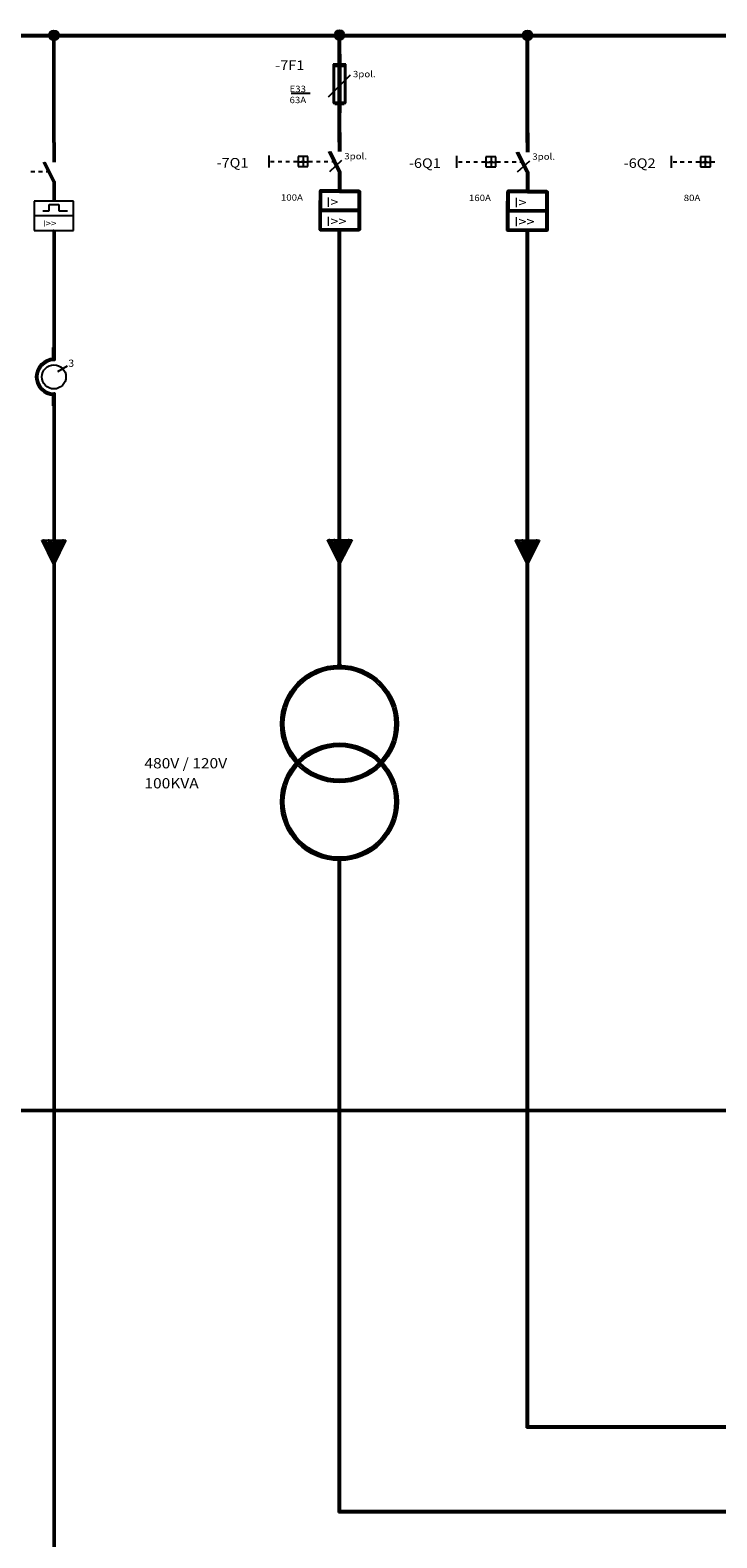
# Model space of a CAD drawing. Extents: x 0 to 2378, y 0 to 1682.
# Drawn here: x 525 to 703, y 692 to 1083 of the extents above; entities that cross this region are included whole.
import ezdxf

# ---------------------------------------------------------------- set-up
doc = ezdxf.new("R2010")
doc.units = 0
doc.layers.add('1', color=7, linetype='CONTINUOUS')

msp = doc.modelspace()

# ---------------------------------------------------------------- linework, layer by layer
at = {"layer": '1'}
for p, q in [((141.33, 1081.65), (1300.87, 1081.65)), ((141.33, 1081.4), (1300.87, 1081.4)), ((141.33, 1081.15), (1300.87, 1081.15)), ((530.76, 1053.61), (530.76, 1081.4)), ((531, 1053.61), (531, 1081.4)), ((531.25, 1053.61), (531.25, 1081.4)), ((604.82, 1053.73), (604.82, 1081.52)), ((605.07, 1053.73), (605.07, 1081.52)), ((605.07, 1081.52), (605.07, 1076.53)), ((605.32, 1053.73), (605.32, 1081.52)), ((653.59, 1053.63), (653.59, 1081.41)), ((653.84, 1053.63), (653.84, 1081.41)), ((654.09, 1053.63), (654.09, 1081.41)), ((605.07, 1076.53), (604.82, 1076.53)), ((604.82, 1076.53), (604.82, 1073.92)), ((605.07, 1076.53), (605.32, 1076.53)), ((605.07, 1076.53), (605.07, 1073.92)), ((605.32, 1076.53), (605.32, 1073.92)), ((603.45, 1073.92), (603.45, 1063.82)), ((606.69, 1073.92), (603.45, 1073.92)), ((603.45, 1073.92), (603.7, 1073.67)), ((603.7, 1073.67), (603.7, 1064.07)), ((606.44, 1073.67), (603.7, 1073.67)), ((603.83, 1073.67), (606.32, 1073.67)), ((603.83, 1073.67), (603.83, 1073.42)), ((603.83, 1073.42), (606.32, 1073.42)), ((604.82, 1073.92), (604.82, 1063.82)), ((605.07, 1073.92), (604.82, 1073.92)), ((605.07, 1073.92), (605.07, 1063.82)), ((605.07, 1073.92), (605.32, 1073.92)), ((605.32, 1073.92), (605.32, 1063.82)), ((606.44, 1064.07), (606.44, 1073.67)), ((606.69, 1063.82), (606.69, 1073.92)), ((602.21, 1065.44), (607.94, 1071.17)), ((603.45, 1066.69), (607.57, 1070.8)), ((592.49, 1066.44), (597.47, 1066.44)), ((603.7, 1064.07), (606.44, 1064.07)), ((603.45, 1063.82), (606.69, 1063.82)), ((603.83, 1063.82), (606.32, 1063.82)), ((603.83, 1063.82), (603.83, 1063.57)), ((603.83, 1063.57), (606.32, 1063.57)), ((605.07, 1063.82), (604.82, 1063.82)), ((604.82, 1063.82), (604.82, 1061.33)), ((605.07, 1063.82), (605.07, 1061.33)), ((605.07, 1063.82), (605.32, 1063.82)), ((605.07, 1061.33), (605.07, 1056.22)), ((605.32, 1063.82), (605.32, 1061.33)), ((605.07, 1056.22), (604.82, 1056.22)), ((604.82, 1056.22), (604.82, 1051.24)), ((605.07, 1056.22), (605.32, 1056.22)), ((605.07, 1056.22), (605.07, 1051.24)), ((605.32, 1056.22), (605.32, 1051.24)), ((530.76, 1053.61), (530.76, 1048.5)), ((531, 1053.61), (530.76, 1053.61)), ((531, 1053.61), (530.76, 1053.61)), ((531, 1053.61), (531, 1048.5)), ((531, 1053.61), (531.25, 1053.61)), ((531, 1053.61), (531.25, 1053.61)), ((531.25, 1053.61), (531.25, 1048.5)), ((605.07, 1053.73), (604.82, 1053.73)), ((605.07, 1053.73), (605.32, 1053.73)), ((653.59, 1056.12), (653.59, 1051.13)), ((653.84, 1056.12), (653.59, 1056.12)), ((653.84, 1053.63), (653.59, 1053.63)), ((653.84, 1056.12), (653.84, 1051.13)), ((653.84, 1056.12), (654.09, 1056.12)), ((653.84, 1053.63), (654.09, 1053.63)), ((654.09, 1056.12), (654.09, 1051.13)), ((530.76, 1043.52), (528.26, 1048.5)), ((531, 1043.52), (528.51, 1048.5)), ((531.25, 1043.52), (528.76, 1048.5)), ((586.76, 1050.24), (586.76, 1047.12)), ((588.13, 1048.62), (587.13, 1048.62)), ((590.12, 1048.62), (589.12, 1048.62)), ((589.87, 1048.62), (589.12, 1048.62)), ((592.11, 1048.62), (591.12, 1048.62)), ((594.11, 1048.62), (593.11, 1048.62)), ((596.85, 1049.99), (594.36, 1049.99)), ((594.36, 1049.99), (594.36, 1047.37)), ((594.36, 1048.62), (596.85, 1048.62)), ((596.1, 1048.62), (595.11, 1048.62)), ((595.6, 1049.99), (595.6, 1047.37)), ((596.85, 1047.37), (596.85, 1049.99)), ((598.1, 1048.62), (597.1, 1048.62)), ((600.09, 1048.62), (599.09, 1048.62)), ((602.08, 1048.62), (601.09, 1048.62)), ((604.82, 1046.13), (602.33, 1051.24)), ((605.07, 1046.13), (602.58, 1051.24)), ((602.58, 1046.13), (605.7, 1048.99)), ((605.32, 1046.13), (602.83, 1051.24)), ((603.83, 1048.62), (603.08, 1048.62)), ((635.39, 1050.14), (635.39, 1047.02)), ((636.89, 1048.52), (635.89, 1048.52)), ((638.63, 1048.52), (637.89, 1048.52)), ((638.88, 1048.52), (637.89, 1048.52)), ((640.88, 1048.52), (639.88, 1048.52)), ((642.87, 1048.52), (641.87, 1048.52)), ((645.61, 1049.89), (643, 1049.89)), ((643, 1049.89), (643, 1047.27)), ((643, 1048.52), (645.61, 1048.52)), ((644.87, 1048.52), (643.87, 1048.52)), ((644.37, 1049.89), (644.37, 1047.27)), ((645.61, 1047.27), (645.61, 1049.89)), ((646.86, 1048.52), (645.86, 1048.52)), ((648.85, 1048.52), (647.86, 1048.52)), ((650.85, 1048.52), (649.85, 1048.52)), ((653.59, 1046.03), (650.97, 1051.13)), ((653.84, 1046.03), (651.22, 1051.13)), ((651.22, 1046.03), (654.46, 1048.89)), ((654.09, 1046.03), (651.47, 1051.13)), ((652.59, 1048.52), (651.84, 1048.52)), ((691.1, 1050.14), (691.1, 1047.02)), ((692.59, 1048.52), (691.59, 1048.52)), ((694.46, 1048.52), (693.46, 1048.52)), ((694.34, 1048.52), (693.59, 1048.52)), ((696.45, 1048.52), (695.46, 1048.52)), ((698.45, 1048.52), (697.45, 1048.52)), ((701.31, 1049.89), (698.7, 1049.89)), ((698.7, 1049.89), (698.7, 1047.27)), ((698.7, 1048.52), (701.31, 1048.52)), ((700.44, 1048.52), (699.44, 1048.52)), ((699.94, 1049.89), (699.94, 1047.27)), ((701.31, 1047.27), (701.31, 1049.89)), ((702.44, 1048.52), (701.44, 1048.52)), ((526.02, 1046.01), (525.02, 1046.01)), ((528.01, 1046.01), (527.02, 1046.01)), ((529.76, 1046.01), (529.01, 1046.01)), ((594.36, 1047.37), (596.85, 1047.37)), ((605.07, 1046.13), (604.82, 1046.13)), ((605.07, 1046.13), (604.82, 1046.13)), ((604.82, 1046.13), (604.82, 1041.02)), ((605.07, 1046.13), (605.32, 1046.13)), ((605.07, 1046.13), (605.32, 1046.13)), ((605.07, 1046.13), (605.07, 1041.02)), ((605.32, 1046.13), (605.32, 1041.02)), ((643, 1047.27), (645.61, 1047.27)), ((653.59, 1046.03), (653.59, 1040.92)), ((653.84, 1046.03), (653.59, 1046.03)), ((653.84, 1046.03), (653.59, 1046.03)), ((653.84, 1046.03), (653.84, 1040.92)), ((653.84, 1046.03), (654.09, 1046.03)), ((653.84, 1046.03), (654.09, 1046.03)), ((654.09, 1046.03), (654.09, 1040.92)), ((698.7, 1047.27), (701.31, 1047.27)), ((530.76, 1043.52), (530.76, 1038.41)), ((531, 1043.52), (530.76, 1043.52)), ((531, 1043.52), (530.76, 1043.52)), ((531, 1043.52), (531, 1038.41)), ((531, 1043.52), (531.25, 1043.52)), ((531, 1043.52), (531.25, 1043.52)), ((531.25, 1043.52), (531.25, 1038.41)), ((600.09, 1041.27), (599.84, 1041.02)), ((599.84, 1041.02), (599.84, 1036.03)), ((605.07, 1041.27), (600.09, 1041.27)), ((600.09, 1041.02), (600.09, 1036.03)), ((600.09, 1040.77), (600.34, 1041.02)), ((605.07, 1041.02), (600.09, 1041.02)), ((605.07, 1040.77), (600.09, 1040.77)), ((600.34, 1041.02), (600.34, 1036.03)), ((605.07, 1041.02), (605.07, 1041.27)), ((605.07, 1041.02), (605.07, 1041.27)), ((605.07, 1041.27), (610.18, 1041.27)), ((605.07, 1041.02), (605.07, 1040.77)), ((605.07, 1041.02), (605.07, 1040.77)), ((605.07, 1041.02), (610.18, 1041.02)), ((605.07, 1040.77), (610.18, 1040.77)), ((609.93, 1041.02), (609.93, 1033.42)), ((610.18, 1040.77), (609.93, 1041.02)), ((610.18, 1041.27), (610.43, 1041.02)), ((610.18, 1041.02), (610.18, 1033.42)), ((610.43, 1041.02), (610.43, 1033.42)), ((648.73, 1041.17), (648.48, 1040.92)), ((648.48, 1040.92), (648.48, 1035.93)), ((653.84, 1041.17), (648.73, 1041.17)), ((653.84, 1040.92), (648.73, 1040.92)), ((648.73, 1040.92), (648.73, 1035.93)), ((648.73, 1040.67), (648.98, 1040.92)), ((653.84, 1040.67), (648.73, 1040.67)), ((648.98, 1040.92), (648.98, 1035.93)), ((653.84, 1041.17), (658.82, 1041.17)), ((653.84, 1040.92), (653.84, 1041.17)), ((653.84, 1040.92), (653.84, 1041.17)), ((653.84, 1040.92), (658.82, 1040.92)), ((653.84, 1040.92), (653.84, 1040.67)), ((653.84, 1040.92), (653.84, 1040.67)), ((653.84, 1040.67), (658.82, 1040.67)), ((658.57, 1040.92), (658.57, 1033.32)), ((658.82, 1040.67), (658.57, 1040.92)), ((658.82, 1041.17), (659.07, 1040.92)), ((658.82, 1040.92), (658.82, 1033.32)), ((659.07, 1040.92), (659.07, 1033.32)), ((536.11, 1038.41), (525.9, 1038.41)), ((525.9, 1038.41), (525.9, 1030.81)), ((529.76, 1037.53), (532.25, 1037.53)), ((529.76, 1035.91), (529.76, 1037.53)), ((532.25, 1037.53), (532.25, 1035.91)), ((536.11, 1030.81), (536.11, 1038.41)), ((599.84, 1030.92), (599.84, 1038.53)), ((600.09, 1030.92), (600.09, 1038.53)), ((600.34, 1030.92), (600.34, 1038.53)), ((648.48, 1030.82), (648.48, 1038.42)), ((648.73, 1030.82), (648.73, 1038.42)), ((648.98, 1030.82), (648.98, 1038.42)), ((525.9, 1034.67), (536.11, 1034.67)), ((528.14, 1035.91), (529.76, 1035.91)), ((532.25, 1035.91), (534.49, 1035.91)), ((599.84, 1036.03), (600.09, 1035.78)), ((600.34, 1036.03), (600.09, 1036.28)), ((600.09, 1036.28), (610.18, 1036.28)), ((600.09, 1036.03), (610.18, 1036.03)), ((600.09, 1035.78), (610.18, 1035.78)), ((610.18, 1035.78), (609.93, 1036.03)), ((609.93, 1036.03), (609.93, 1030.92)), ((610.18, 1036.28), (610.43, 1036.03)), ((610.18, 1036.03), (610.18, 1030.92)), ((610.43, 1036.03), (610.43, 1030.92)), ((648.48, 1035.93), (648.73, 1035.68)), ((648.73, 1036.18), (658.82, 1036.18)), ((648.98, 1035.93), (648.73, 1036.18)), ((648.73, 1035.93), (658.82, 1035.93)), ((648.73, 1035.68), (658.82, 1035.68)), ((658.57, 1035.93), (658.57, 1030.82)), ((658.82, 1035.68), (658.57, 1035.93)), ((658.82, 1036.18), (659.07, 1035.93)), ((658.82, 1035.93), (658.82, 1030.82)), ((659.07, 1035.93), (659.07, 1030.82)), ((525.9, 1030.81), (536.11, 1030.81)), ((530.76, 1030.81), (530.76, 1000.4)), ((531, 1030.81), (530.76, 1030.81)), ((531, 1030.81), (531, 1000.4)), ((531, 1030.81), (531.25, 1030.81)), ((531.25, 1030.81), (531.25, 1000.4)), ((600.09, 1030.68), (599.84, 1030.92)), ((600.09, 1031.17), (600.34, 1030.92)), ((610.18, 1031.17), (600.09, 1031.17)), ((610.18, 1030.92), (600.09, 1030.92)), ((610.18, 1030.68), (600.09, 1030.68)), ((604.82, 917.95), (604.82, 1030.92)), ((605.07, 917.95), (605.07, 1030.92)), ((605.32, 917.95), (605.32, 1030.92)), ((609.93, 1030.92), (610.18, 1031.17)), ((610.43, 1030.92), (610.18, 1030.68)), ((648.73, 1030.57), (648.48, 1030.82)), ((658.82, 1031.07), (648.73, 1031.07)), ((648.73, 1031.07), (648.98, 1030.82)), ((658.82, 1030.82), (648.73, 1030.82)), ((658.82, 1030.57), (648.73, 1030.57)), ((653.59, 720.15), (653.59, 1030.82)), ((653.84, 720.15), (653.84, 1030.82)), ((654.09, 720.15), (654.09, 1030.82)), ((658.57, 1030.82), (658.82, 1031.07)), ((659.07, 1030.82), (658.82, 1030.57)), ((530.63, 1000.4), (530.63, 997.66)), ((531, 1000.4), (531, 997.28)), ((531.25, 1000.4), (531.25, 997.04)), ((531.25, 1000.4), (531.25, 997.04)), ((531, 997.28), (531, 997.04)), ((531.25, 997.04), (531, 997.04)), ((532, 994.17), (534.49, 995.67)), ((530.63, 988.06), (530.63, 985.32)), ((530.76, 987.81), (530.76, 677.38)), ((531, 987.81), (530.76, 987.81)), ((531, 988.69), (531, 985.32)), ((531, 988.69), (531.25, 988.69)), ((531, 988.06), (531, 988.31)), ((531, 987.81), (531, 677.38)), ((531, 987.81), (531.25, 987.81)), ((531.25, 988.69), (531.25, 985.32)), ((531.25, 987.81), (531.25, 677.38)), ((531, 944.08), (527.89, 950.43)), ((527.89, 950.43), (534.12, 950.43)), ((528.26, 950.43), (530.76, 945.45)), ((528.26, 950.43), (530.76, 945.45)), ((528.51, 950.43), (528.26, 950.43)), ((528.51, 950.43), (528.26, 950.43)), ((528.51, 950.43), (531, 945.45)), ((528.51, 950.43), (531, 945.45)), ((528.51, 950.43), (528.76, 950.43)), ((531, 944.82), (528.51, 949.81)), ((528.51, 949.81), (532.87, 949.81)), ((528.51, 949.81), (528.51, 949.56)), ((528.51, 949.56), (532.87, 949.56)), ((528.76, 950.43), (531.25, 945.45)), ((532.87, 950.06), (529.14, 949.43)), ((532.87, 949.81), (529.14, 949.19)), ((532.87, 949.56), (529.14, 948.94)), ((529.14, 949.19), (532.87, 949.19)), ((529.14, 949.19), (529.14, 948.94)), ((529.14, 948.94), (532.87, 948.94)), ((529.51, 950.43), (531.38, 946.69)), ((529.76, 950.43), (529.51, 950.43)), ((530.76, 949.81), (529.51, 947.94)), ((529.51, 949.19), (531, 946.07)), ((529.76, 949.19), (529.51, 949.19)), ((529.76, 950.43), (531.63, 946.69)), ((529.76, 950.43), (530.01, 950.43)), ((531, 949.81), (529.76, 947.94)), ((529.76, 949.19), (531.25, 946.07)), ((529.76, 949.19), (530.01, 949.19)), ((530.01, 950.43), (531.88, 946.69)), ((531.25, 949.81), (530.01, 947.94)), ((530.01, 949.19), (531.5, 946.07)), ((532.62, 949.81), (530.13, 947.32)), ((531.38, 949.19), (530.13, 947.94)), ((532.87, 949.81), (530.38, 947.32)), ((531.63, 949.19), (530.38, 947.94)), ((533.12, 949.81), (530.63, 947.32)), ((531.88, 949.19), (530.63, 947.94)), ((533.25, 950.43), (530.76, 946.07)), ((530.76, 950.43), (532, 947.94)), ((531, 950.43), (530.76, 950.43)), ((532.62, 949.81), (530.76, 946.07)), ((531, 949.81), (530.76, 949.81)), ((533.87, 950.43), (531, 944.82)), ((533.5, 950.43), (531, 946.07)), ((534.12, 950.43), (531, 944.08)), ((531, 950.43), (531.25, 950.43)), ((531, 950.43), (532.25, 947.94)), ((531, 944.08), (531, 949.81)), ((532.87, 949.81), (531, 946.07)), ((531, 949.81), (531.25, 949.81)), ((531.25, 950.43), (532.5, 947.94)), ((533.12, 949.81), (531.25, 946.07)), ((531.63, 949.19), (531.38, 949.19)), ((531.63, 949.19), (531.88, 949.19)), ((532.87, 949.81), (532.62, 949.81)), ((532.87, 949.81), (532.62, 949.81)), ((532.87, 949.81), (532.87, 950.06)), ((532.87, 949.81), (533.12, 949.81)), ((532.87, 949.81), (533.12, 949.81)), ((532.87, 949.81), (532.87, 949.56)), ((533.5, 950.43), (533.25, 950.43)), ((605.07, 944.2), (601.96, 950.55)), ((601.96, 950.55), (608.31, 950.55)), ((602.58, 950.55), (602.33, 950.55)), ((602.58, 950.55), (602.33, 950.55)), ((602.33, 950.55), (604.82, 945.57)), ((602.33, 950.55), (604.82, 945.57)), ((602.58, 950.55), (602.83, 950.55)), ((602.58, 950.55), (605.07, 945.57)), ((602.58, 950.55), (605.07, 945.57)), ((602.58, 949.93), (602.58, 949.68)), ((602.58, 949.93), (606.94, 949.93)), ((605.07, 944.94), (602.58, 949.93)), ((602.58, 949.68), (606.94, 949.68)), ((602.83, 950.55), (605.32, 945.57)), ((606.94, 950.18), (603.2, 949.55)), ((606.94, 949.93), (603.2, 949.31)), ((606.94, 949.68), (603.2, 949.06)), ((603.2, 949.31), (603.2, 949.06)), ((603.2, 949.31), (606.94, 949.31)), ((603.2, 949.06), (606.94, 949.06)), ((603.83, 950.55), (603.58, 950.55)), ((603.58, 950.55), (605.45, 946.81)), ((604.82, 949.93), (603.58, 948.06)), ((603.83, 949.31), (603.58, 949.31)), ((603.58, 949.31), (605.2, 946.19)), ((603.83, 950.55), (605.7, 946.81)), ((603.83, 950.55), (604.08, 950.55)), ((605.07, 949.93), (603.83, 948.06)), ((603.83, 949.31), (604.08, 949.31)), ((603.83, 949.31), (605.45, 946.19)), ((604.08, 950.55), (605.95, 946.81)), ((605.32, 949.93), (604.08, 948.06)), ((604.08, 949.31), (605.7, 946.19)), ((606.69, 949.93), (604.2, 947.44)), ((605.45, 949.31), (604.2, 948.06)), ((606.94, 949.93), (604.45, 947.44)), ((605.7, 949.31), (604.45, 948.06)), ((607.19, 949.93), (604.7, 947.44)), ((605.95, 949.31), (604.7, 948.06)), ((605.07, 950.55), (604.82, 950.55)), ((604.82, 950.55), (606.07, 948.06)), ((607.32, 950.55), (604.82, 946.19)), ((605.07, 949.93), (604.82, 949.93)), ((605.07, 949.93), (604.82, 949.93)), ((606.69, 949.93), (604.82, 946.19)), ((605.07, 950.55), (606.32, 948.06)), ((605.07, 950.55), (605.32, 950.55)), ((608.31, 950.55), (605.07, 944.2)), ((607.57, 950.55), (605.07, 946.19)), ((607.94, 950.55), (605.07, 944.94)), ((605.07, 949.93), (605.32, 949.93)), ((605.07, 949.93), (605.32, 949.93)), ((606.94, 949.93), (605.07, 946.19)), ((605.07, 944.2), (605.07, 949.93)), ((605.32, 950.55), (606.57, 948.06)), ((607.19, 949.93), (605.32, 946.19)), ((605.7, 949.31), (605.45, 949.31)), ((605.7, 949.31), (605.95, 949.31)), ((606.94, 949.93), (606.69, 949.93)), ((606.94, 949.93), (606.69, 949.93)), ((606.94, 949.93), (606.94, 950.18)), ((606.94, 949.93), (606.94, 949.68)), ((606.94, 949.93), (607.19, 949.93)), ((606.94, 949.93), (607.19, 949.93)), ((607.57, 950.55), (607.32, 950.55)), ((653.84, 944.09), (650.6, 950.45)), ((650.6, 950.45), (656.95, 950.45)), ((650.97, 950.45), (653.59, 945.47)), ((650.97, 950.45), (653.59, 945.47)), ((651.22, 950.45), (650.97, 950.45)), ((651.22, 950.45), (650.97, 950.45)), ((651.22, 950.45), (653.84, 945.47)), ((651.22, 950.45), (653.84, 945.47)), ((651.22, 950.45), (651.47, 950.45)), ((653.84, 944.84), (651.22, 949.83)), ((651.22, 949.83), (655.71, 949.83)), ((651.22, 949.83), (651.22, 949.58)), ((651.22, 949.58), (655.71, 949.58)), ((651.47, 950.45), (654.09, 945.47)), ((655.71, 950.08), (651.84, 949.45)), ((655.71, 949.83), (651.84, 949.2)), ((655.71, 949.58), (651.84, 948.95)), ((651.84, 949.2), (655.71, 949.2)), ((651.84, 949.2), (651.84, 948.95)), ((651.84, 948.95), (655.71, 948.95)), ((652.34, 950.45), (654.21, 946.71)), ((652.59, 950.45), (652.34, 950.45)), ((653.59, 949.83), (652.34, 947.96)), ((652.34, 949.2), (653.84, 946.09)), ((652.59, 949.2), (652.34, 949.2)), ((652.59, 950.45), (654.46, 946.71)), ((652.59, 950.45), (652.84, 950.45)), ((653.84, 949.83), (652.59, 947.96)), ((652.59, 949.2), (654.09, 946.09)), ((652.59, 949.2), (652.84, 949.2)), ((652.84, 950.45), (654.71, 946.71)), ((654.09, 949.83), (652.84, 947.96)), ((652.84, 949.2), (654.34, 946.09)), ((655.46, 949.83), (652.96, 947.33)), ((654.21, 949.2), (652.96, 947.96)), ((655.71, 949.83), (653.21, 947.33)), ((654.46, 949.2), (653.21, 947.96)), ((655.96, 949.83), (653.46, 947.33)), ((654.71, 949.2), (653.46, 947.96)), ((656.08, 950.45), (653.59, 946.09)), ((653.59, 950.45), (654.83, 947.96)), ((653.84, 950.45), (653.59, 950.45)), ((655.46, 949.83), (653.59, 946.09)), ((653.84, 949.83), (653.59, 949.83)), ((653.84, 949.83), (653.59, 949.83)), ((656.7, 950.45), (653.84, 944.84)), ((656.33, 950.45), (653.84, 946.09)), ((656.95, 950.45), (653.84, 944.09)), ((653.84, 950.45), (655.08, 947.96)), ((653.84, 950.45), (654.09, 950.45)), ((653.84, 944.09), (653.84, 949.83)), ((655.71, 949.83), (653.84, 946.09)), ((653.84, 949.83), (654.09, 949.83)), ((653.84, 949.83), (654.09, 949.83)), ((654.09, 950.45), (655.33, 947.96)), ((655.96, 949.83), (654.09, 946.09)), ((654.46, 949.2), (654.21, 949.2)), ((654.46, 949.2), (654.71, 949.2)), ((655.71, 949.83), (655.46, 949.83)), ((655.71, 949.83), (655.46, 949.83)), ((655.71, 949.83), (655.71, 950.08)), ((655.71, 949.83), (655.96, 949.83)), ((655.71, 949.83), (655.96, 949.83)), ((655.71, 949.83), (655.71, 949.58)), ((656.33, 950.45), (656.08, 950.45)), ((605.04, 918.15), (604.64, 918.15)), ((605.04, 918.15), (604.64, 918.15)), ((604.64, 918.15), (604.64, 917.55)), ((605.04, 918.15), (605.44, 918.15)), ((605.04, 918.15), (605.04, 917.55)), ((605.04, 918.15), (605.44, 918.15)), ((605.44, 918.15), (605.44, 917.55)), ((619.84, 902.75), (619.44, 902.75)), ((620.24, 902.75), (619.84, 902.75)), ((619.84, 882.55), (619.44, 882.55)), ((620.24, 882.55), (619.84, 882.55)), ((604.82, 698.15), (604.82, 867.36)), ((605.07, 698.15), (605.07, 867.36)), ((605.32, 698.15), (605.32, 867.36)), ((247.64, 802.76), (1429.17, 802.76)), ((247.64, 802.51), (1429.17, 802.51)), ((247.64, 802.27), (1429.17, 802.27)), ((653.59, 720.65), (1955.63, 720.65)), ((653.59, 720.4), (1955.63, 720.4)), ((653.59, 720.15), (1955.63, 720.15)), ((604.82, 698.65), (2185.51, 698.65)), ((604.82, 698.4), (2185.51, 698.4)), ((604.82, 698.15), (2185.51, 698.15))]:
    msp.add_line(p, q, dxfattribs=at)
for centre, radius in [((531, 1081.4), 1.25), ((531, 1081.4), 0.872), ((531, 1081.4), 0.623), ((531, 1081.4), 0.623), ((605.07, 1081.52), 1.25), ((605.07, 1081.52), 0.872), ((605.07, 1081.52), 0.623), ((605.07, 1081.52), 0.623), ((653.84, 1081.41), 1.25), ((653.84, 1081.41), 0.872), ((653.84, 1081.41), 0.623), ((653.84, 1081.41), 0.623), ((531, 992.8), 3.12), ((605.04, 902.75), 15.2), ((605.04, 902.75), 14.8), ((605.04, 902.75), 14.4), ((605.04, 882.55), 15.2), ((605.04, 882.55), 14.8), ((605.04, 882.55), 14.4)]:
    msp.add_circle(centre, radius, dxfattribs=at)
for radius in [4.74, 4.49, 4.24]:
    msp.add_arc((531, 992.8), radius, 90, 270, dxfattribs=at)

# ---------------------------------------------------------------- texts
for s, height, width, p in [('-7F1', 2.476, 1.114822, (588.38, 1072.42)), ('3pol.', 1.651, 1.114923, (608.56, 1070.55)), ('E33', 1.651, 1.114923, (592.11, 1066.69)), ('63A', 1.651, 1.114923, (592.11, 1063.82)), ('-7Q1', 2.476, 1.114822, (573.17, 1047.12)), ('3pol.', 1.651, 1.114923, (606.32, 1049.24)), ('-6Q1', 2.476, 1.114822, (623.06, 1047.02)), ('3pol.', 1.651, 1.114923, (655.08, 1049.14)), ('-6Q2', 2.476, 1.114822, (678.76, 1047.02)), ('100A', 1.651, 1.114923, (589.87, 1038.53)), ('I>', 2.476, 1.114822, (601.58, 1036.91)), ('160A', 1.651, 1.114923, (638.63, 1038.42)), ('I>', 2.476, 1.114822, (650.35, 1036.8)), ('80A', 1.651, 1.114923, (694.34, 1038.42)), ('I>>', 1.651, 1.114923, (528.14, 1031.8)), ('I>>', 2.476, 1.114822, (601.58, 1031.92)), ('I>>', 2.476, 1.114822, (650.35, 1031.82)), ('3', 1.87, 1.062324, (534.74, 995.42)), ('480V / 120V', 2.65, 1.114923, (554.47, 891.23)), ('100KVA', 2.65, 1.114923, (554.47, 886.04))]:
    msp.add_text(s, height=height, dxfattribs=dict(at, width=width)).set_placement(p)

doc.saveas('drawing.dxf')
